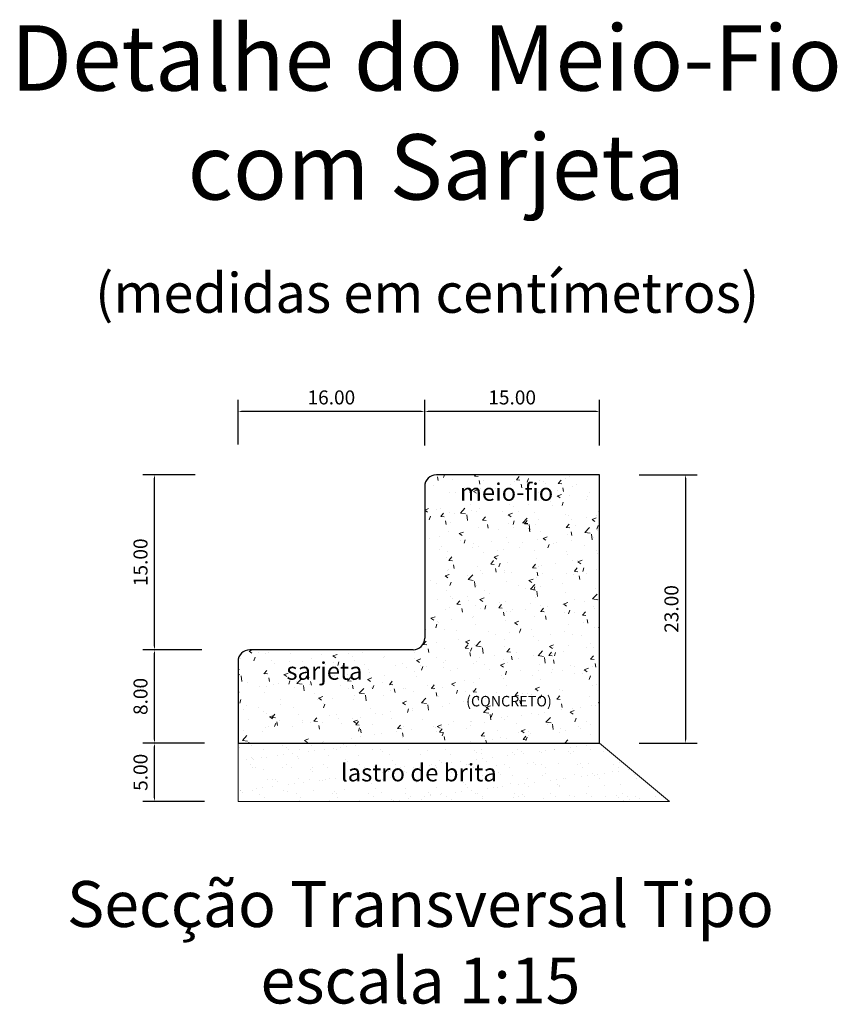
# Model space of a CAD drawing. Extents: x 412045 to 511901, y 7239631 to 7290653.
# Drawn here: x 412845 to 412845, y 7240325 to 7240326 of the extents above; entities that cross this region are included whole.
import ezdxf

# ---------------------------------------------------------------- set-up
doc = ezdxf.new("R2010")
doc.units = 0
doc.header["$MEASUREMENT"] = 0
doc.layers.get('DEFPOINTS').update_dxf_attribs({"lineweight": 15})
for name, color, linetype in [('Colchão', 6, 'Continuous'), ('COTA', 7, 'Continuous'), ('meio fio', 1, 'Continuous')]:
    doc.layers.add(name, color=color, linetype=linetype)
for name, color, linetype, lineweight in [('Concreto - Hachura', 251, 'Continuous', 9), ('Lastro Brita', 5, 'Continuous', 13), ('Texto', 250, 'Continuous', 15)]:
    doc.layers.add(name, color=color, linetype=linetype, lineweight=lineweight)
doc.styles.add('ESCRITO', font='comsc.ttf')
doc.dimstyles.new('INTERNO', dxfattribs={"dimtxt": 0.15, "dimasz": 0.1, "dimexe": 0.1, "dimexo": 1.2, "dimgap": 0.09, "dimtad": 1, "dimzin": 4, "dimdsep": 46, "dimtxsty": 'Standard', "dimblk1": 'ARCHTICK', "dimblk2": 'ARCHTICK', "dimsah": 1, "dimcen": 0.08, "dimclrt": 7, "dimadec": 0, "dimazin": 0, "dimtfac": 1, "dimtmove": 0, "dimatfit": 1, "dimldrblk": 'ARCHTICK', "dimfxl": 1, "dimtolj": 1, "dimtzin": 0, "dimarcsym": 0})

# ---------------------------------------------------------------- blocks, each defined once
blk = doc.blocks.new('*D82')
at = {"layer": 'COTA', "color": 0, "transparency": 16777216}
for p, q in [((412845.10904, 7240325.2516), (412845.15863, 7240325.2516)), ((412845.10904, 7240325.0216), (412845.15863, 7240325.0216))]:
    blk.add_line(p, q, dxfattribs=at)
at = {"layer": 'COTA', "transparency": 16777216}
blk.add_line((412845.14863, 7240325.2486), (412845.14863, 7240325.0246), dxfattribs=at)
for points in [[(412845.14813, 7240325.2486), (412845.14913, 7240325.2486), (412845.14863, 7240325.2516)], [(412845.14813, 7240325.0246), (412845.14913, 7240325.0246), (412845.14863, 7240325.0216)]]:
    blk.add_solid(points, dxfattribs=at)
at = {"layer": 'DEFPOINTS', "color": 0, "transparency": 16777216}
for p in [(412844.98904, 7240325.2516), (412844.98904, 7240325.0216), (412845.14863, 7240325.0216)]:
    blk.add_point(p, dxfattribs=at)
at = {"layer": 'COTA', "transparency": 16777216, "insert": (412845.13663, 7240325.1366), "char_height": 0.012, "attachment_point": 5, "rotation": 90}
blk.add_mtext('\\A1;23.00', dxfattribs=at)
blk = doc.blocks.new('*D83')
at = {"layer": 'COTA', "color": 0, "transparency": 16777216}
for p, q in [((412844.92509, 7240325.2766), (412844.92509, 7240325.31588)), ((412845.07509, 7240325.2766), (412845.07509, 7240325.31588))]:
    blk.add_line(p, q, dxfattribs=at)
at = {"layer": 'COTA', "transparency": 16777216}
blk.add_line((412845.07209, 7240325.30588), (412844.92809, 7240325.30588), dxfattribs=at)
for points in [[(412844.92809, 7240325.30638), (412844.92809, 7240325.30538), (412844.92509, 7240325.30588)], [(412845.07209, 7240325.30638), (412845.07209, 7240325.30538), (412845.07509, 7240325.30588)]]:
    blk.add_solid(points, dxfattribs=at)
at = {"layer": 'DEFPOINTS', "color": 0, "transparency": 16777216}
for p in [(412844.92509, 7240325.30588), (412844.92509, 7240325.1566), (412845.07509, 7240325.1566)]:
    blk.add_point(p, dxfattribs=at)
at = {"layer": 'COTA', "transparency": 16777216, "insert": (412845.00009, 7240325.31788), "char_height": 0.012, "attachment_point": 5}
blk.add_mtext('\\A1;15.00', dxfattribs=at)
blk = doc.blocks.new('*D84')
at = {"layer": 'COTA', "color": 0, "transparency": 16777216}
for p, q in [((412844.73638, 7240325.0216), (412844.68347, 7240325.0216)), ((412844.73638, 7240324.9716), (412844.68347, 7240324.9716))]:
    blk.add_line(p, q, dxfattribs=at)
at = {"layer": 'COTA', "transparency": 16777216}
blk.add_line((412844.69347, 7240324.9746), (412844.69347, 7240325.0186), dxfattribs=at)
for points in [[(412844.69297, 7240325.0186), (412844.69397, 7240325.0186), (412844.69347, 7240325.0216)], [(412844.69297, 7240324.9746), (412844.69397, 7240324.9746), (412844.69347, 7240324.9716)]]:
    blk.add_solid(points, dxfattribs=at)
at = {"layer": 'DEFPOINTS', "color": 0, "transparency": 16777216}
for p in [(412844.69347, 7240325.0216), (412844.85638, 7240325.0216), (412844.85638, 7240324.9716)]:
    blk.add_point(p, dxfattribs=at)
at = {"layer": 'COTA', "transparency": 16777216, "insert": (412844.68147, 7240324.9966), "char_height": 0.012, "attachment_point": 5, "rotation": 90}
blk.add_mtext('\\A1;5.00', dxfattribs=at)
blk = doc.blocks.new('*D85')
at = {"layer": 'COTA', "color": 0, "transparency": 16777216}
for p, q in [((412844.73401, 7240325.1016), (412844.68347, 7240325.1016)), ((412844.73638, 7240325.0216), (412844.68347, 7240325.0216))]:
    blk.add_line(p, q, dxfattribs=at)
at = {"layer": 'COTA', "transparency": 16777216}
blk.add_line((412844.69347, 7240325.0246), (412844.69347, 7240325.0986), dxfattribs=at)
for points in [[(412844.69297, 7240325.0986), (412844.69397, 7240325.0986), (412844.69347, 7240325.1016)], [(412844.69297, 7240325.0246), (412844.69397, 7240325.0246), (412844.69347, 7240325.0216)]]:
    blk.add_solid(points, dxfattribs=at)
at = {"layer": 'DEFPOINTS', "color": 0, "transparency": 16777216}
for p in [(412844.69347, 7240325.1016), (412844.85401, 7240325.1016), (412844.85638, 7240325.0216)]:
    blk.add_point(p, dxfattribs=at)
at = {"layer": 'COTA', "transparency": 16777216, "insert": (412844.68147, 7240325.0616), "char_height": 0.012, "attachment_point": 5, "rotation": 90}
blk.add_mtext('\\A1;8.00', dxfattribs=at)
blk = doc.blocks.new('*D86')
at = {"layer": 'COTA', "color": 0, "transparency": 16777216}
for p, q in [((412844.72844, 7240325.2516), (412844.68347, 7240325.2516)), ((412844.73401, 7240325.1016), (412844.68347, 7240325.1016))]:
    blk.add_line(p, q, dxfattribs=at)
at = {"layer": 'COTA', "transparency": 16777216}
blk.add_line((412844.69347, 7240325.1046), (412844.69347, 7240325.2486), dxfattribs=at)
for points in [[(412844.69297, 7240325.2486), (412844.69397, 7240325.2486), (412844.69347, 7240325.2516)], [(412844.69297, 7240325.1046), (412844.69397, 7240325.1046), (412844.69347, 7240325.1016)]]:
    blk.add_solid(points, dxfattribs=at)
at = {"layer": 'DEFPOINTS', "color": 0, "transparency": 16777216}
for p in [(412844.69347, 7240325.2516), (412844.84844, 7240325.2516), (412844.85401, 7240325.1016)]:
    blk.add_point(p, dxfattribs=at)
at = {"layer": 'COTA', "transparency": 16777216, "insert": (412844.68147, 7240325.1766), "char_height": 0.012, "attachment_point": 5, "rotation": 90}
blk.add_mtext('\\A1;15.00', dxfattribs=at)
blk = doc.blocks.new('*D87')
at = {"layer": 'COTA', "color": 0, "transparency": 16777216}
for p, q in [((412844.76509, 7240325.27768), (412844.76509, 7240325.31588)), ((412844.92509, 7240325.3066), (412844.92509, 7240325.31588))]:
    blk.add_line(p, q, dxfattribs=at)
at = {"layer": 'COTA', "transparency": 16777216}
blk.add_line((412844.92209, 7240325.30588), (412844.76809, 7240325.30588), dxfattribs=at)
for points in [[(412844.76809, 7240325.30638), (412844.76809, 7240325.30538), (412844.76509, 7240325.30588)], [(412844.92209, 7240325.30638), (412844.92209, 7240325.30538), (412844.92509, 7240325.30588)]]:
    blk.add_solid(points, dxfattribs=at)
at = {"layer": 'DEFPOINTS', "color": 0, "transparency": 16777216}
for p in [(412844.76509, 7240325.30588), (412844.92509, 7240325.1866), (412844.76509, 7240325.15768)]:
    blk.add_point(p, dxfattribs=at)
at = {"layer": 'COTA', "transparency": 16777216, "insert": (412844.84509, 7240325.31788), "char_height": 0.012, "attachment_point": 5}
blk.add_mtext('\\A1;16.00', dxfattribs=at)

msp = doc.modelspace()

# ---------------------------------------------------------------- hatches: boundary and pattern name
at = {"layer": 'Colchão'}
h = msp.add_hatch(dxfattribs=at)
h.set_pattern_fill('AR-SAND', color=256, scale=0.01, style=0)
h.set_pattern_definition([(37.5, (404497.101836, 7238075.992714), (-0.00062993358, 0.01926823769), [0, -0.0152, 0, -0.017, 0, -0.01625]), (7.5, (404497.101836, 7238075.992714), (0.01769776705, 0.02822146065), [0, -0.0082, 0, -0.0137, 0, -0.00525]), (327.5, (404497.089536, 7238075.992714), (0.031141418618, 5.6590535e-05), [0, -0.005, 0, -0.018, 0, -0.0235]), (317.5, (404497.089536, 7238075.992714), (0.030061266046, 0.00877675565), [0, -0.0025, 0, -0.0118, 0, -0.0135])])
h.paths.add_polyline_path([(412845.13509, 7240324.9716), (412845.07509, 7240325.0216), (412844.76509, 7240325.0216), (412844.76509, 7240324.9716)])
h.paths.add_polyline_path([(412844.85839, 7240325.00784), (412844.99062, 7240325.00784), (412844.99062, 7240324.98509), (412844.85839, 7240324.98509)], flags=24)
at = {"layer": 'Concreto - Hachura'}
h = msp.add_hatch(dxfattribs=at)
h.set_pattern_fill('AR-CONC', color=256, scale=0.005, style=0)
h.set_pattern_definition([(50, (404497.101836, 7238075.992714), (0.03586300913, -0.00313760675), [0.00375, -0.04125]), (355, (404497.101836, 7238075.992714), (-0.00693756668, 0.03760960669), [0.003, -0.033]), (100.4514, (404497.104825, 7238075.992453), (0.02892546909, 0.0344719771), [0.0031870095, -0.0350571056]), (46.1842, (404497.101836, 7238076.002714), (0.05336205243, -0.00827595072), [0.005625, -0.061875]), (96.6356, (404497.106283, 7238076.002025), (0.04673313528, 0.04870589355), [0.0047805144, -0.05258565]), (351.1842, (404497.101836, 7238076.002714), (0.04673309726, 0.04870593005), [0.0045, -0.0495]), (21, (404497.106836, 7238076.000214), (0.02984535261, -0.02013094453), [0.00375, -0.04125]), (326, (404497.106836, 7238076.000214), (0.0121657666, 0.03625750225), [0.003, -0.033]), (71.4514, (404497.109323, 7238075.998537), (0.04201113143, 0.01612652484), [0.0031870095, -0.0350571056]), (37.5, (404497.101836, 7238075.992714), (0.000607992766, 0.016644692692), [0, -0.0326, 0, -0.0335, 0, -0.033125]), (7.5, (404497.101836, 7238075.992714), (0.013153476872, 0.019720585594), [0, -0.0191, 0, -0.03185, 0, -0.012625]), (327.5, (404497.090686, 7238075.992714), (0.026691121809, -0.001127743587), [0, -0.0125, 0, -0.039, 0, -0.05175]), (317.5, (404497.085686, 7238075.992714), (0.02915930847, 0.005005249117), [0, -0.01625, 0, -0.0259, 0, -0.03675])])
h.paths.add_polyline_path([(412844.92509, 7240325.1116, -0.414214), (412844.91509, 7240325.1016), (412844.77509, 7240325.1016, 0.061321), (412844.77266, 7240325.1013, 0.344151), (412844.76509, 7240325.0916), (412844.76509, 7240325.0216), (412845.07509, 7240325.0216), (412845.07509, 7240325.2516), (412844.93509, 7240325.2516, 0.061321), (412844.93266, 7240325.2513, 0.344151), (412844.92509, 7240325.2416)])
h.paths.add_polyline_path([(412844.80664, 7240325.0991), (412844.8755, 7240325.0991), (412844.8755, 7240325.07219), (412844.80664, 7240325.07219)], flags=24)
h.paths.add_polyline_path([(412844.95396, 7240325.06714), (412845.03632, 7240325.06714), (412845.03632, 7240325.05084), (412844.95396, 7240325.05084)], flags=24)
h.paths.add_polyline_path([(412844.95916, 7240325.24855), (412845.03903, 7240325.24855), (412845.03903, 7240325.22554), (412844.95916, 7240325.22554)], flags=24)

# ---------------------------------------------------------------- linework, layer by layer
at = {"layer": 'Lastro Brita'}
for p, q in [((412844.76509, 7240324.9716), (412844.76509, 7240325.0216)), ((412845.13509, 7240324.9716), (412845.07509, 7240325.0216)), ((412844.76509, 7240324.9716), (412845.13509, 7240324.9716))]:
    msp.add_line(p, q, dxfattribs=at)
at = {"layer": 'meio fio'}
for p, q in [((412845.07509, 7240325.2516), (412844.93509, 7240325.2516)), ((412845.07509, 7240325.0216), (412845.07509, 7240325.2516)), ((412844.92509, 7240325.2416), (412844.92509, 7240325.1116)), ((412844.91509, 7240325.1016), (412844.77509, 7240325.1016)), ((412844.76509, 7240325.0916), (412844.76509, 7240325.0216)), ((412844.76509, 7240325.0216), (412845.07509, 7240325.0216))]:
    msp.add_line(p, q, dxfattribs=at)
for centre, start, end in [((412844.93509, 7240325.2416), 90, 180), ((412844.91509, 7240325.1116), 270, 0), ((412844.77509, 7240325.0916), 90, 180)]:
    msp.add_arc(centre, 0.01, start, end, dxfattribs=at)

# ---------------------------------------------------------------- texts
at = {"layer": 'COTA', "width": 4.7245679, "attachment_point": 9, "style": 'ESCRITO'}
for s, insert, char_height in [('{\\fArial|b0|i0|c0|p34;meio-fio}', (412845.03528, 7240325.22929), 0.015), ('{\\fArial|b0|i0|c0|p34;sarjeta}', (412844.87175, 7240325.07594), 0.015), ('{\\fArial|b0|i1|c0|p34;(CONCRETO)}', (412845.03407, 7240325.05309), 0.009), ('{\\fArial|b0|i0|c0|p34;lastro de brita}', (412844.98687, 7240324.98884), 0.015)]:
    msp.add_mtext(s, dxfattribs=dict(at, insert=insert, char_height=char_height))
at = {"layer": 'Texto', "attachment_point": 2, "style": 'ESCRITO'}
for s, insert, char_height, width in [('{\\fArial|b0|i0|c0|p34;Detalhe do Meio-Fio\\P com Sarjeta}', (412844.92649, 7240325.6368), 0.056, 3.7963528), ('{\\fArial|b0|i1|c0|p34;(medidas em centímetros)}', (412844.9272, 7240325.42441), 0.034, 4.4818053), ('{\\fArial|b0|i0|c0|p34;Secção Transversal Tipo\\Pescala 1:15}', (412844.92143, 7240324.9034), 0.0393392, 1.8355112)]:
    msp.add_mtext(s, dxfattribs=dict(at, insert=insert, char_height=char_height, width=width))

# ---------------------------------------------------------------- dimensions: what is measured, and where the dimension line sits
at = {"layer": 'COTA'}
for base, p1, p2, picture, middle in [((412844.76509, 7240325.30588), (412844.92509, 7240325.1866), (412844.76509, 7240325.15768), '*D87', (412844.84509, 7240325.31788)), ((412844.92509, 7240325.30588), (412845.07509, 7240325.1566), (412844.92509, 7240325.1566), '*D83', (412845.00009, 7240325.31788))]:
    dim = msp.add_linear_dim(base=base, p1=p1, p2=p2, dimstyle='INTERNO', override={"dimscale": 0.1, "dimtxt": 0.12, "dimasz": 0.03, "dimgap": 0.06, "dimlfac": 100, "dimzin": 1, "dimsah": 0, "dimdle": 0.06, "dimclrd": 256, "dimclrt": 256, "dimaunit": 1, "dimtdec": 2, "dimtix": 1, "dimlwd": 65535, "dimlwe": 65535}, dxfattribs=at)
    dim.commit()
    dim.dimension.update_dxf_attribs({"geometry": picture, "text_midpoint": middle})
for base, p1, p2, override, picture, middle in [((412844.69347, 7240325.2516), (412844.85401, 7240325.1016), (412844.84844, 7240325.2516), {"dimscale": 0.1, "dimtxt": 0.12, "dimasz": 0.03, "dimgap": 0.06, "dimlfac": 100, "dimzin": 1, "dimsah": 0, "dimdle": 0.06, "dimclrd": 256, "dimclrt": 256, "dimaunit": 1, "dimtdec": 2, "dimtix": 1, "dimlwd": 65535, "dimlwe": 65535}, '*D86', (412844.68147, 7240325.1766)), ((412845.14863, 7240325.0216), (412844.98904, 7240325.2516), (412844.98904, 7240325.0216), {"dimscale": 0.1, "dimtxt": 0.12, "dimasz": 0.03, "dimgap": 0.06, "dimlfac": 100, "dimzin": 1, "dimsah": 0, "dimdle": 0.06, "dimclrd": 256, "dimclrt": 256, "dimaunit": 1, "dimtdec": 2, "dimtix": 1, "dimatfit": 1, "dimlwd": 65535, "dimlwe": 65535}, '*D82', (412845.13663, 7240325.1366)), ((412844.69347, 7240325.1016), (412844.85638, 7240325.0216), (412844.85401, 7240325.1016), {"dimscale": 0.1, "dimtxt": 0.12, "dimasz": 0.03, "dimgap": 0.06, "dimlfac": 100, "dimzin": 1, "dimsah": 0, "dimdle": 0.06, "dimclrd": 256, "dimclrt": 256, "dimaunit": 1, "dimtdec": 2, "dimtix": 1, "dimlwd": 65535, "dimlwe": 65535}, '*D85', (412844.68147, 7240325.0616)), ((412844.69347, 7240325.0216), (412844.85638, 7240324.9716), (412844.85638, 7240325.0216), {"dimscale": 0.1, "dimtxt": 0.12, "dimasz": 0.03, "dimgap": 0.06, "dimlfac": 100, "dimzin": 1, "dimsah": 0, "dimdle": 0.06, "dimclrd": 256, "dimclrt": 256, "dimaunit": 1, "dimtdec": 2, "dimtix": 1, "dimlwd": 65535, "dimlwe": 65535}, '*D84', (412844.68147, 7240324.9966))]:
    dim = msp.add_linear_dim(base=base, p1=p1, p2=p2, angle=90, dimstyle='INTERNO', override=override, dxfattribs=at)
    dim.commit()
    dim.dimension.update_dxf_attribs({"geometry": picture, "text_midpoint": middle})

doc.saveas('drawing.dxf')
